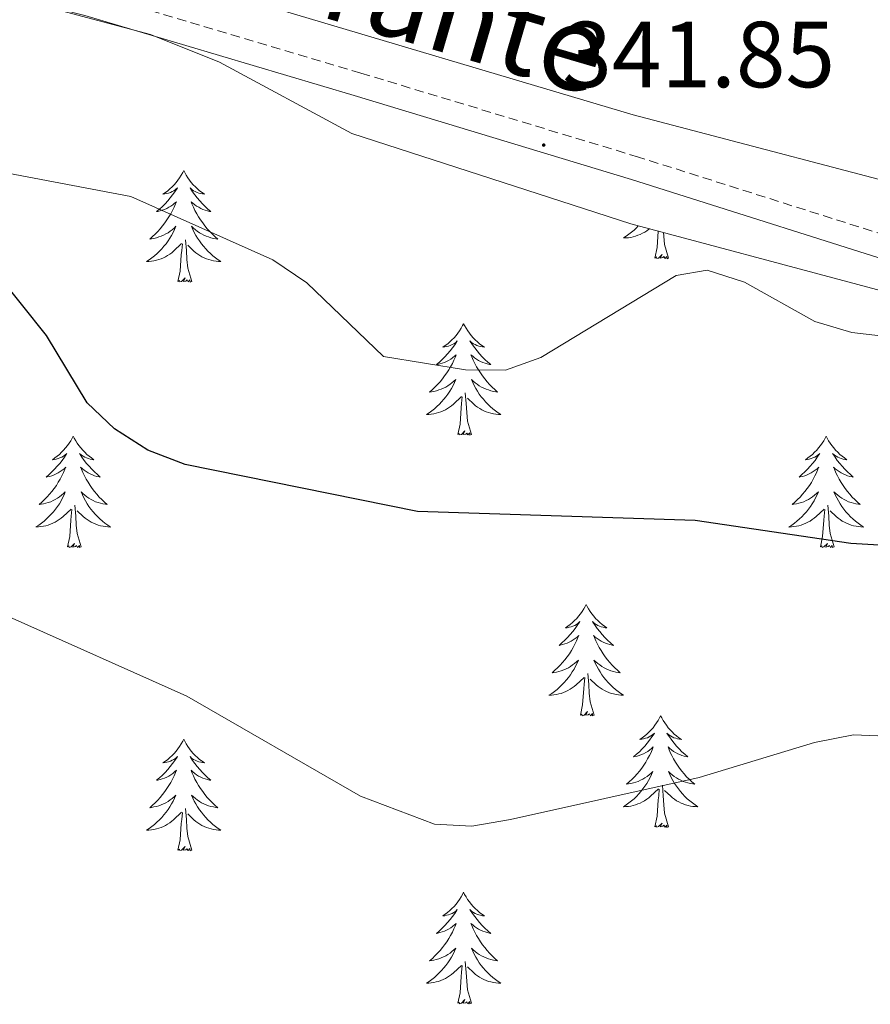
# Model space of a CAD drawing. Units: metres. Extents: x 607365 to 611866, y 4677969 to 4681008.
# Drawn here: x 609266 to 609357, y 4678790 to 4678895 of the extents above; entities that cross this region are included whole.
import ezdxf
from ezdxf.enums import TextEntityAlignment as Align

# ---------------------------------------------------------------- set-up
doc = ezdxf.new("R2010")
doc.units = ezdxf.units.M
doc.header["$MEASUREMENT"] = 0
doc.linetypes.add('TRAZOSX2', pattern=[1.5, 1, -0.5])
for name, color, linetype, lineweight in [('Carátula', 7, 'Continuous', 5), ('Level 21', 19, 'Continuous', 0), ('Level 35', 92, 'Continuous', 0), ('Level 36', 19, 'Continuous', 40), ('Level 4', 36, 'Continuous', 30), ('Level 41', 19, 'Continuous', 0), ('Level 44', 1, 'Continuous', 0), ('Level 5', 36, 'Continuous', 0), ('Level 7', 1, 'Continuous', 0)]:
    doc.layers.add(name, color=color, linetype=linetype, lineweight=lineweight)
doc.styles.add('Arial', font='ARIAL.TTF', dxfattribs={"height": 0.2})

# ---------------------------------------------------------------- blocks, each defined once
blk = doc.blocks.new('5PATER')
at = {"layer": 'Carátula', "linetype": 'Continuous', "lineweight": 5}
h = blk.add_hatch(color=250, dxfattribs=at)
edge = h.paths.add_edge_path()
edge.add_ellipse((0, 0), major_axis=(-1.33, -1.34), ratio=0.999422, start_angle=0, end_angle=360)

msp = doc.modelspace()

# ---------------------------------------------------------------- linework, layer by layer
at = {"layer": 'Level 21', "color": 19, "linetype": 'TRAZOSX2', "lineweight": 0}
msp.add_polyline3d([(609625.39, 4678816.25, 344.36), (609607.05, 4678823.72, 344.36), (609596.09, 4678826.02, 344.61), (609588.13, 4678825.32, 344.61), (609577.14, 4678823.23, 345.35), (609565.64, 4678821.12, 346.09), (609555.65, 4678820.08, 346.34), (609547.94, 4678819.56, 346.83), (609536.7, 4678821.69, 347.08), (609519.99, 4678826.39, 347.08), (609496.86, 4678833.09, 346.59), (609458.68, 4678843.23, 346.34), (609423.09, 4678853.1, 346.59), (609395.99, 4678861.67, 345.6), (609363.97, 4678870.29, 344.12), (609331.83, 4678880.47, 342.88), (609302.15, 4678889.45, 341.65), (609273.29, 4678898.03, 340.66), (609242.62, 4678905.81, 338.93), (609213.29, 4678914.81, 338.68), (609195.13, 4678920.22, 338.43), (609184.31, 4678922.18, 338.19), (609176.06, 4678922.26, 338.19)], dxfattribs=at)
at = {"layer": 'Level 21', "color": 19, "linetype": 'Continuous', "lineweight": 0}
msp.add_polyline3d([(609502.69, 4678774.63, 353.01), (609502.45, 4678789.99, 351.03), (609502.79, 4678806.16, 349.06), (609504.87, 4678818.52, 348.07), (609504.44, 4678828.29, 347.03), (609496.19, 4678830.68, 346.59), (609458.02, 4678840.81, 346.34), (609422.37, 4678850.71, 346.59), (609395.29, 4678859.27, 345.6), (609363.27, 4678867.89, 344.12), (609331.09, 4678878.08, 342.88), (609301.43, 4678887.05, 341.65), (609272.62, 4678895.62, 340.66), (609241.94, 4678903.4, 338.93), (609212.56, 4678912.41, 338.68), (609194.55, 4678917.79, 338.43), (609184.08, 4678919.68, 338.19), (609176.13, 4678919.76, 338.19)], dxfattribs=at)
at = {"layer": 'Level 35', "color": 92, "linetype": 'Continuous', "lineweight": 0, "ltscale": 0.5}
for points in [[(608938.18, 4678981.79, 329.78), (608956.83, 4678974.85, 331.48), (608984.39, 4678960.93, 332.45), (609005.26, 4678951.74, 332.82), (609061.62, 4678931.38, 333.24), (609083.52, 4678922.07, 335.64), (609091.18, 4678919.51, 336.2), (609099.51, 4678917.94, 336.32), (609107.51, 4678917.5, 336.34), (609163.07, 4678920.24, 337.37), (609179.04, 4678919.28, 338.44), (609190.88, 4678917.22, 339.11), (609279.64, 4678893.56, 341.15), (609287.03, 4678890.61, 341.35), (609301.19, 4678882.99, 341.8), (609331.02, 4678873.35, 342.48), (609379.55, 4678860.35, 345.32), (609470.88, 4678833.56, 346.33), (609504.29, 4678825.39, 347.32), (609507.31, 4678822.75, 347.7), (609508.62, 4678819.42, 348.06), (609509.92, 4678811.45, 348.43), (609510.18, 4678799.88, 349.05), (609509.18, 4678784.06, 351.21)], [(609606.83, 4678829.23, 344.88), (609594.99, 4678830.59, 345.75), (609588.51, 4678830.14, 345.92), (609558.51, 4678824.69, 346.08), (609546.8, 4678824.92, 346.08), (609531.02, 4678827.66, 346.08), (609435.88, 4678857.07, 345.42), (609400.75, 4678866.73, 345.21), (609331.26, 4678884.99, 342.42), (609290.02, 4678897.28, 340.24), (609254.72, 4678909.08, 338.58), (609232.8, 4678918.91, 338.91), (609204.8, 4678925.98, 338.92), (609185.85, 4678932.94, 338.92), (609177.82, 4678933.14, 338.92)]]:
    msp.add_polyline3d(points, dxfattribs=at)
at = {"layer": 'Level 36', "color": 92, "linetype": 'Continuous', "lineweight": 0}
for points in [[(609283.21, 4678879.02), (609283.1, 4678878.81), (609282.94, 4678878.53), (609282.77, 4678878.26), (609282.59, 4678878.01), (609282.4, 4678877.76), (609282.19, 4678877.52), (609281.97, 4678877.29), (609281.74, 4678877.08), (609281.5, 4678876.88), (609281.25, 4678876.69), (609280.99, 4678876.51), (609281.19, 4678876.53), (609281.39, 4678876.57), (609281.59, 4678876.62), (609281.79, 4678876.69), (609281.98, 4678876.78), (609282.16, 4678876.88), (609282.33, 4678876.99), (609282.54, 4678877.18), (609282.5, 4678877.11), (609282.27, 4678876.77), (609282.02, 4678876.43), (609281.77, 4678876.11), (609281.5, 4678875.79), (609281.22, 4678875.49), (609280.93, 4678875.19), (609280.62, 4678874.91), (609280.31, 4678874.64), (609280.43, 4678874.66), (609280.68, 4678874.72), (609280.92, 4678874.79), (609281.16, 4678874.88), (609281.39, 4678874.98), (609281.61, 4678875.1), (609281.83, 4678875.23), (609282.04, 4678875.38), (609282.23, 4678875.53), (609282.42, 4678875.7), (609282.33, 4678875.48), (609282.18, 4678875.12), (609282.01, 4678874.77), (609281.82, 4678874.42), (609281.62, 4678874.08), (609281.41, 4678873.75), (609281.18, 4678873.43), (609280.94, 4678873.11), (609280.69, 4678872.81), (609280.43, 4678872.52), (609280.15, 4678872.24), (609279.87, 4678871.97), (609279.57, 4678871.71), (609279.76, 4678871.74), (609280.03, 4678871.78), (609280.29, 4678871.85), (609280.55, 4678871.93), (609280.81, 4678872.02), (609281.06, 4678872.13), (609281.3, 4678872.25), (609281.53, 4678872.39), (609281.76, 4678872.54), (609281.97, 4678872.7), (609282.18, 4678872.88), (609282.37, 4678873.07), (609282.23, 4678872.74)], [(609283.21, 4678879.02), (609283.32, 4678878.81), (609283.47, 4678878.53), (609283.64, 4678878.26), (609283.83, 4678878.01), (609284.02, 4678877.76), (609284.23, 4678877.52), (609284.45, 4678877.29), (609284.67, 4678877.08), (609284.91, 4678876.88), (609285.17, 4678876.69), (609285.43, 4678876.51), (609285.23, 4678876.53), (609285.02, 4678876.57), (609284.83, 4678876.62), (609284.63, 4678876.69), (609284.44, 4678876.78), (609284.26, 4678876.88), (609284.09, 4678876.99), (609283.88, 4678877.18), (609283.92, 4678877.11), (609284.15, 4678876.77), (609284.39, 4678876.43), (609284.65, 4678876.11), (609284.92, 4678875.79), (609285.2, 4678875.49), (609285.49, 4678875.19), (609285.79, 4678874.91), (609286.11, 4678874.64), (609285.98, 4678874.66), (609285.74, 4678874.72), (609285.49, 4678874.79), (609285.26, 4678874.88), (609285.03, 4678874.98), (609284.81, 4678875.1), (609284.59, 4678875.23), (609284.38, 4678875.38), (609284.19, 4678875.53), (609284, 4678875.7), (609284.09, 4678875.48), (609284.24, 4678875.12), (609284.41, 4678874.77), (609284.6, 4678874.42), (609284.8, 4678874.08), (609285.01, 4678873.75), (609285.24, 4678873.43), (609285.48, 4678873.11), (609285.73, 4678872.81), (609285.99, 4678872.52), (609286.27, 4678872.24), (609286.55, 4678871.97), (609286.85, 4678871.71), (609286.65, 4678871.74), (609286.39, 4678871.78), (609286.12, 4678871.85), (609285.87, 4678871.93), (609285.61, 4678872.02), (609285.36, 4678872.13), (609285.12, 4678872.25), (609284.89, 4678872.39), (609284.66, 4678872.54), (609284.45, 4678872.7), (609284.24, 4678872.88), (609284.05, 4678873.07), (609284.19, 4678872.74)], [(609282.23, 4678872.74), (609282.08, 4678872.42), (609281.91, 4678872.1), (609281.73, 4678871.8), (609281.53, 4678871.5), (609281.32, 4678871.21), (609281.09, 4678870.94), (609280.86, 4678870.67), (609280.61, 4678870.41), (609280.36, 4678870.17), (609280.09, 4678869.93), (609279.81, 4678869.71), (609279.52, 4678869.5), (609279.23, 4678869.31), (609279.49, 4678869.32), (609279.76, 4678869.34), (609280.02, 4678869.38), (609280.28, 4678869.44), (609280.53, 4678869.51), (609280.78, 4678869.6), (609281.03, 4678869.7), (609281.27, 4678869.82), (609281.49, 4678869.95), (609281.72, 4678870.09), (609281.93, 4678870.25), (609282.13, 4678870.42), (609282.98, 4678871.22)], [(609284.19, 4678872.74), (609284.34, 4678872.42), (609284.51, 4678872.1), (609284.69, 4678871.8), (609284.89, 4678871.5), (609285.1, 4678871.21), (609285.32, 4678870.94), (609285.56, 4678870.67), (609285.8, 4678870.41), (609286.06, 4678870.17), (609286.33, 4678869.93), (609286.61, 4678869.71), (609286.9, 4678869.5), (609287.19, 4678869.31), (609286.92, 4678869.32), (609286.66, 4678869.34), (609286.4, 4678869.38), (609286.14, 4678869.44), (609285.89, 4678869.51), (609285.63, 4678869.6), (609285.39, 4678869.7), (609285.15, 4678869.82), (609284.92, 4678869.95), (609284.7, 4678870.09), (609284.49, 4678870.25), (609284.29, 4678870.42), (609283.63, 4678871.04)], [(609331.81, 4678873.13), (609331.6, 4678872.92), (609331.35, 4678872.67), (609331.08, 4678872.44), (609330.8, 4678872.22), (609330.51, 4678872.01), (609330.22, 4678871.82), (609330.48, 4678871.83), (609330.75, 4678871.85), (609331.01, 4678871.89), (609331.27, 4678871.95), (609331.52, 4678872.02), (609331.77, 4678872.11), (609332.02, 4678872.21), (609332.25, 4678872.33), (609332.49, 4678872.46), (609332.71, 4678872.6), (609332.92, 4678872.76), (609332.99, 4678872.82)], [(609333.58, 4678869.68), (609333.83, 4678870.8), (609333.94, 4678872.54), (609333.94, 4678872.57)], [(609335.05, 4678869.68), (609334.62, 4678871.12), (609334.53, 4678872.02), (609334.51, 4678872.41)], [(609282.59, 4678867.17), (609282.83, 4678868.29), (609282.95, 4678870.03), (609283, 4678870.47), (609283.06, 4678871.19)], [(609284.06, 4678867.17), (609283.63, 4678868.61), (609283.54, 4678869.52), (609283.49, 4678870.47), (609283.39, 4678871.63)], [(609335.05, 4678869.68), (609334.88, 4678869.61), (609334.86, 4678869.85), (609334.67, 4678869.63), (609334.55, 4678869.83), (609334.43, 4678869.72), (609334.15, 4678869.67), (609334.35, 4678870.06), (609333.97, 4678869.68), (609333.78, 4678869.63), (609333.74, 4678869.79), (609333.58, 4678869.68)], [(609284.06, 4678867.17), (609283.89, 4678867.11), (609283.87, 4678867.34), (609283.68, 4678867.12), (609283.56, 4678867.33), (609283.43, 4678867.22), (609283.17, 4678867.16), (609283.36, 4678867.56), (609282.98, 4678867.18), (609282.79, 4678867.12), (609282.75, 4678867.28), (609282.59, 4678867.17)], [(609313.13, 4678862.66), (609313.02, 4678862.45), (609312.87, 4678862.17), (609312.7, 4678861.9), (609312.51, 4678861.65), (609312.32, 4678861.4), (609312.11, 4678861.16), (609311.89, 4678860.93), (609311.67, 4678860.72), (609311.43, 4678860.52), (609311.17, 4678860.33), (609310.91, 4678860.15), (609311.11, 4678860.17), (609311.32, 4678860.21), (609311.51, 4678860.26), (609311.71, 4678860.33), (609311.9, 4678860.42), (609312.08, 4678860.52), (609312.25, 4678860.63), (609312.46, 4678860.82), (609312.42, 4678860.75), (609312.19, 4678860.41), (609311.95, 4678860.07), (609311.69, 4678859.75), (609311.42, 4678859.43), (609311.14, 4678859.13), (609310.85, 4678858.83), (609310.55, 4678858.55), (609310.23, 4678858.28), (609310.36, 4678858.3), (609310.6, 4678858.36), (609310.85, 4678858.43), (609311.08, 4678858.52), (609311.31, 4678858.62), (609311.53, 4678858.74), (609311.75, 4678858.87), (609311.96, 4678859.02), (609312.15, 4678859.17), (609312.34, 4678859.34), (609312.25, 4678859.12), (609312.1, 4678858.76), (609311.93, 4678858.41), (609311.74, 4678858.06), (609311.54, 4678857.72), (609311.33, 4678857.39), (609311.1, 4678857.07), (609310.86, 4678856.75), (609310.61, 4678856.45), (609310.35, 4678856.16), (609310.07, 4678855.88), (609309.79, 4678855.61), (609309.49, 4678855.35), (609309.69, 4678855.38), (609309.95, 4678855.42), (609310.22, 4678855.49), (609310.47, 4678855.57), (609310.73, 4678855.66), (609310.98, 4678855.77), (609311.22, 4678855.89), (609311.45, 4678856.03), (609311.68, 4678856.18), (609311.89, 4678856.34), (609312.1, 4678856.52), (609312.29, 4678856.71), (609312.15, 4678856.38)], [(609313.13, 4678862.66), (609313.24, 4678862.45), (609313.4, 4678862.17), (609313.57, 4678861.9), (609313.75, 4678861.65), (609313.94, 4678861.4), (609314.15, 4678861.16), (609314.37, 4678860.93), (609314.6, 4678860.72), (609314.84, 4678860.52), (609315.09, 4678860.33), (609315.35, 4678860.15), (609315.15, 4678860.17), (609314.95, 4678860.21), (609314.75, 4678860.26), (609314.55, 4678860.33), (609314.36, 4678860.42), (609314.18, 4678860.52), (609314.01, 4678860.63), (609313.8, 4678860.82), (609313.84, 4678860.75), (609314.07, 4678860.41), (609314.32, 4678860.07), (609314.57, 4678859.75), (609314.84, 4678859.43), (609315.12, 4678859.13), (609315.41, 4678858.83), (609315.72, 4678858.55), (609316.03, 4678858.28), (609315.91, 4678858.3), (609315.66, 4678858.36), (609315.42, 4678858.43), (609315.18, 4678858.52), (609314.95, 4678858.62), (609314.73, 4678858.74), (609314.51, 4678858.87), (609314.3, 4678859.02), (609314.11, 4678859.17), (609313.92, 4678859.34), (609314.01, 4678859.12), (609314.16, 4678858.76), (609314.33, 4678858.41), (609314.52, 4678858.06), (609314.72, 4678857.72), (609314.93, 4678857.39), (609315.16, 4678857.07), (609315.4, 4678856.75), (609315.65, 4678856.45), (609315.91, 4678856.16), (609316.19, 4678855.88), (609316.47, 4678855.61), (609316.77, 4678855.35), (609316.58, 4678855.38), (609316.31, 4678855.42), (609316.05, 4678855.49), (609315.79, 4678855.57), (609315.53, 4678855.66), (609315.28, 4678855.77), (609315.04, 4678855.89), (609314.81, 4678856.03), (609314.58, 4678856.18), (609314.37, 4678856.34), (609314.16, 4678856.52), (609313.97, 4678856.71), (609314.11, 4678856.38)], [(609312.15, 4678856.38), (609312, 4678856.06), (609311.83, 4678855.74), (609311.65, 4678855.44), (609311.45, 4678855.14), (609311.24, 4678854.85), (609311.02, 4678854.58), (609310.78, 4678854.31), (609310.54, 4678854.05), (609310.28, 4678853.81), (609310.01, 4678853.57), (609309.73, 4678853.35), (609309.44, 4678853.14), (609309.15, 4678852.95), (609309.42, 4678852.96), (609309.68, 4678852.98), (609309.94, 4678853.02), (609310.2, 4678853.08), (609310.45, 4678853.15), (609310.71, 4678853.24), (609310.95, 4678853.34), (609311.19, 4678853.46), (609311.42, 4678853.59), (609311.64, 4678853.73), (609311.85, 4678853.89), (609312.05, 4678854.06), (609312.9, 4678854.86)], [(609314.11, 4678856.38), (609314.26, 4678856.06), (609314.43, 4678855.74), (609314.61, 4678855.44), (609314.81, 4678855.14), (609315.02, 4678854.85), (609315.25, 4678854.58), (609315.48, 4678854.31), (609315.73, 4678854.05), (609315.98, 4678853.81), (609316.25, 4678853.57), (609316.53, 4678853.35), (609316.82, 4678853.14), (609317.11, 4678852.95), (609316.85, 4678852.96), (609316.58, 4678852.98), (609316.32, 4678853.02), (609316.06, 4678853.08), (609315.81, 4678853.15), (609315.56, 4678853.24), (609315.31, 4678853.34), (609315.07, 4678853.46), (609314.85, 4678853.59), (609314.62, 4678853.73), (609314.41, 4678853.89), (609314.21, 4678854.06), (609313.55, 4678854.68)], [(609312.51, 4678850.81), (609312.76, 4678851.93), (609312.87, 4678853.67), (609312.92, 4678854.11), (609312.98, 4678854.83)], [(609313.98, 4678850.81), (609313.55, 4678852.25), (609313.46, 4678853.16), (609313.42, 4678854.11), (609313.31, 4678855.27)], [(609313.98, 4678850.81), (609313.81, 4678850.75), (609313.79, 4678850.98), (609313.6, 4678850.76), (609313.48, 4678850.97), (609313.36, 4678850.86), (609313.09, 4678850.8), (609313.28, 4678851.2), (609312.9, 4678850.82), (609312.71, 4678850.76), (609312.67, 4678850.92), (609312.51, 4678850.81)], [(609271.39, 4678850.64), (609271.28, 4678850.42), (609271.13, 4678850.15), (609270.96, 4678849.88), (609270.77, 4678849.62), (609270.58, 4678849.37), (609270.37, 4678849.14), (609270.15, 4678848.91), (609269.93, 4678848.69), (609269.69, 4678848.49), (609269.43, 4678848.3), (609269.17, 4678848.12), (609269.37, 4678848.15), (609269.58, 4678848.18), (609269.77, 4678848.24), (609269.97, 4678848.31), (609270.16, 4678848.39), (609270.34, 4678848.49), (609270.51, 4678848.6), (609270.72, 4678848.79), (609270.68, 4678848.73), (609270.45, 4678848.39), (609270.21, 4678848.05), (609269.95, 4678847.72), (609269.68, 4678847.41), (609269.4, 4678847.1), (609269.11, 4678846.81), (609268.81, 4678846.53), (609268.49, 4678846.25), (609268.62, 4678846.28), (609268.86, 4678846.33), (609269.11, 4678846.41), (609269.34, 4678846.5), (609269.57, 4678846.6), (609269.79, 4678846.72), (609270.01, 4678846.85), (609270.22, 4678846.99), (609270.41, 4678847.15), (609270.6, 4678847.32), (609270.51, 4678847.1), (609270.36, 4678846.74), (609270.19, 4678846.38), (609270, 4678846.04), (609269.8, 4678845.7), (609269.59, 4678845.37), (609269.36, 4678845.04), (609269.12, 4678844.73), (609268.87, 4678844.43), (609268.61, 4678844.14), (609268.33, 4678843.85), (609268.05, 4678843.59), (609267.75, 4678843.33), (609267.95, 4678843.35), (609268.21, 4678843.4), (609268.48, 4678843.46), (609268.73, 4678843.54), (609268.99, 4678843.63), (609269.24, 4678843.74), (609269.48, 4678843.87), (609269.71, 4678844), (609269.94, 4678844.15), (609270.15, 4678844.32), (609270.36, 4678844.49), (609270.55, 4678844.68), (609270.41, 4678844.35)], [(609271.39, 4678850.64), (609271.5, 4678850.42), (609271.66, 4678850.15), (609271.83, 4678849.88), (609272.01, 4678849.62), (609272.2, 4678849.37), (609272.41, 4678849.14), (609272.63, 4678848.91), (609272.86, 4678848.69), (609273.1, 4678848.49), (609273.35, 4678848.3), (609273.61, 4678848.12), (609273.41, 4678848.15), (609273.21, 4678848.18), (609273.01, 4678848.24), (609272.81, 4678848.31), (609272.62, 4678848.39), (609272.44, 4678848.49), (609272.27, 4678848.6), (609272.06, 4678848.79), (609272.1, 4678848.73), (609272.33, 4678848.38), (609272.58, 4678848.05), (609272.83, 4678847.72), (609273.1, 4678847.41), (609273.38, 4678847.1), (609273.67, 4678846.81), (609273.98, 4678846.52), (609274.29, 4678846.25), (609274.17, 4678846.28), (609273.92, 4678846.33), (609273.68, 4678846.41), (609273.44, 4678846.49), (609273.21, 4678846.6), (609272.99, 4678846.72), (609272.77, 4678846.85), (609272.56, 4678846.99), (609272.37, 4678847.15), (609272.18, 4678847.32), (609272.27, 4678847.1), (609272.42, 4678846.74), (609272.59, 4678846.38), (609272.78, 4678846.04), (609272.98, 4678845.7), (609273.19, 4678845.36), (609273.42, 4678845.04), (609273.66, 4678844.73), (609273.91, 4678844.43), (609274.17, 4678844.13), (609274.45, 4678843.85), (609274.73, 4678843.58), (609275.03, 4678843.33), (609274.84, 4678843.35), (609274.57, 4678843.4), (609274.31, 4678843.46), (609274.05, 4678843.54), (609273.79, 4678843.63), (609273.54, 4678843.74), (609273.3, 4678843.87), (609273.07, 4678844), (609272.84, 4678844.15), (609272.63, 4678844.32), (609272.42, 4678844.49), (609272.23, 4678844.68), (609272.37, 4678844.35)], [(609351.9, 4678850.64), (609351.79, 4678850.42), (609351.63, 4678850.14), (609351.46, 4678849.88), (609351.28, 4678849.62), (609351.09, 4678849.37), (609350.88, 4678849.13), (609350.66, 4678848.91), (609350.43, 4678848.69), (609350.19, 4678848.49), (609349.94, 4678848.3), (609349.68, 4678848.12), (609349.88, 4678848.14), (609350.08, 4678848.18), (609350.28, 4678848.24), (609350.48, 4678848.31), (609350.67, 4678848.39), (609350.85, 4678848.49), (609351.02, 4678848.6), (609351.23, 4678848.79), (609351.18, 4678848.73), (609350.95, 4678848.38), (609350.71, 4678848.05), (609350.45, 4678847.72), (609350.19, 4678847.41), (609349.91, 4678847.1), (609349.61, 4678846.81), (609349.31, 4678846.52), (609349, 4678846.25), (609349.12, 4678846.27), (609349.37, 4678846.33), (609349.61, 4678846.41), (609349.85, 4678846.49), (609350.08, 4678846.6), (609350.3, 4678846.71), (609350.52, 4678846.85), (609350.72, 4678846.99), (609350.92, 4678847.15), (609351.11, 4678847.32), (609351.02, 4678847.1), (609350.86, 4678846.73), (609350.69, 4678846.38), (609350.51, 4678846.03), (609350.31, 4678845.69), (609350.1, 4678845.36), (609349.87, 4678845.04), (609349.63, 4678844.73), (609349.38, 4678844.43), (609349.11, 4678844.13), (609348.84, 4678843.85), (609348.55, 4678843.58), (609348.26, 4678843.33), (609348.45, 4678843.35), (609348.72, 4678843.4), (609348.98, 4678843.46), (609349.24, 4678843.54), (609349.5, 4678843.63), (609349.74, 4678843.74), (609349.99, 4678843.86), (609350.22, 4678844), (609350.44, 4678844.15), (609350.66, 4678844.32), (609350.87, 4678844.49), (609351.06, 4678844.68), (609350.92, 4678844.35)], [(609351.9, 4678850.64), (609352.01, 4678850.42), (609352.16, 4678850.14), (609352.33, 4678849.88), (609352.51, 4678849.62), (609352.71, 4678849.37), (609352.91, 4678849.13), (609353.13, 4678848.91), (609353.36, 4678848.69), (609353.6, 4678848.49), (609353.85, 4678848.3), (609354.11, 4678848.12), (609353.91, 4678848.14), (609353.71, 4678848.18), (609353.51, 4678848.24), (609353.32, 4678848.31), (609353.13, 4678848.39), (609352.95, 4678848.49), (609352.77, 4678848.6), (609352.57, 4678848.79), (609352.61, 4678848.73), (609352.84, 4678848.38), (609353.08, 4678848.05), (609353.34, 4678847.72), (609353.61, 4678847.41), (609353.89, 4678847.1), (609354.18, 4678846.81), (609354.48, 4678846.52), (609354.79, 4678846.25), (609354.67, 4678846.27), (609354.43, 4678846.33), (609354.18, 4678846.41), (609353.95, 4678846.49), (609353.72, 4678846.6), (609353.49, 4678846.71), (609353.28, 4678846.85), (609353.07, 4678846.99), (609352.87, 4678847.15), (609352.69, 4678847.32), (609352.77, 4678847.1), (609352.93, 4678846.73), (609353.1, 4678846.38), (609353.29, 4678846.03), (609353.49, 4678845.69), (609353.7, 4678845.36), (609353.93, 4678845.04), (609354.16, 4678844.73), (609354.41, 4678844.43), (609354.68, 4678844.13), (609354.95, 4678843.85), (609355.24, 4678843.58), (609355.54, 4678843.33), (609355.34, 4678843.35), (609355.07, 4678843.4), (609354.81, 4678843.46), (609354.55, 4678843.54), (609354.3, 4678843.63), (609354.05, 4678843.74), (609353.81, 4678843.86), (609353.57, 4678844), (609353.35, 4678844.15), (609353.13, 4678844.32), (609352.93, 4678844.49), (609352.73, 4678844.68), (609352.87, 4678844.35)], [(609270.41, 4678844.35), (609270.26, 4678844.03), (609270.09, 4678843.72), (609269.91, 4678843.41), (609269.71, 4678843.12), (609269.5, 4678842.83), (609269.28, 4678842.55), (609269.04, 4678842.28), (609268.8, 4678842.03), (609268.54, 4678841.78), (609268.27, 4678841.55), (609267.99, 4678841.33), (609267.7, 4678841.12), (609267.41, 4678840.93), (609267.68, 4678840.93), (609267.94, 4678840.96), (609268.2, 4678841), (609268.46, 4678841.06), (609268.71, 4678841.13), (609268.97, 4678841.22), (609269.21, 4678841.32), (609269.45, 4678841.43), (609269.68, 4678841.57), (609269.9, 4678841.71), (609270.11, 4678841.87), (609270.31, 4678842.04), (609271.16, 4678842.84)], [(609272.37, 4678844.35), (609272.52, 4678844.03), (609272.69, 4678843.72), (609272.87, 4678843.41), (609273.07, 4678843.12), (609273.28, 4678842.83), (609273.51, 4678842.55), (609273.74, 4678842.28), (609273.99, 4678842.03), (609274.24, 4678841.78), (609274.51, 4678841.55), (609274.79, 4678841.32), (609275.08, 4678841.11), (609275.37, 4678840.92), (609275.11, 4678840.93), (609274.84, 4678840.96), (609274.58, 4678841), (609274.32, 4678841.06), (609274.07, 4678841.13), (609273.82, 4678841.22), (609273.57, 4678841.32), (609273.33, 4678841.43), (609273.11, 4678841.57), (609272.88, 4678841.71), (609272.67, 4678841.87), (609272.47, 4678842.04), (609271.81, 4678842.66)], [(609350.92, 4678844.35), (609350.77, 4678844.03), (609350.6, 4678843.72), (609350.41, 4678843.41), (609350.22, 4678843.12), (609350.01, 4678842.83), (609349.78, 4678842.55), (609349.55, 4678842.28), (609349.3, 4678842.02), (609349.04, 4678841.78), (609348.77, 4678841.55), (609348.5, 4678841.32), (609348.21, 4678841.11), (609347.92, 4678840.92), (609348.18, 4678840.93), (609348.45, 4678840.96), (609348.71, 4678841), (609348.97, 4678841.05), (609349.22, 4678841.13), (609349.47, 4678841.21), (609349.71, 4678841.32), (609349.95, 4678841.43), (609350.18, 4678841.56), (609350.41, 4678841.71), (609350.62, 4678841.87), (609350.82, 4678842.04), (609351.67, 4678842.84)], [(609352.87, 4678844.35), (609353.03, 4678844.03), (609353.2, 4678843.72), (609353.38, 4678843.41), (609353.58, 4678843.12), (609353.79, 4678842.83), (609354.01, 4678842.55), (609354.25, 4678842.28), (609354.49, 4678842.02), (609354.75, 4678841.78), (609355.02, 4678841.55), (609355.3, 4678841.32), (609355.59, 4678841.11), (609355.88, 4678840.92), (609355.61, 4678840.93), (609355.35, 4678840.96), (609355.09, 4678841), (609354.83, 4678841.05), (609354.57, 4678841.13), (609354.32, 4678841.21), (609354.08, 4678841.32), (609353.84, 4678841.43), (609353.61, 4678841.56), (609353.39, 4678841.71), (609353.18, 4678841.87), (609352.97, 4678842.04), (609352.31, 4678842.66)], [(609270.77, 4678838.79), (609271.02, 4678839.91), (609271.13, 4678841.65), (609271.18, 4678842.08), (609271.24, 4678842.81)], [(609272.24, 4678838.79), (609271.81, 4678840.23), (609271.72, 4678841.13), (609271.68, 4678842.08), (609271.57, 4678843.25)], [(609351.28, 4678838.79), (609351.52, 4678839.91), (609351.64, 4678841.65), (609351.68, 4678842.08), (609351.75, 4678842.8)], [(609352.75, 4678838.79), (609352.32, 4678840.23), (609352.23, 4678841.13), (609352.18, 4678842.08), (609352.08, 4678843.24)], [(609272.24, 4678838.79), (609272.07, 4678838.72), (609272.05, 4678838.96), (609271.86, 4678838.74), (609271.74, 4678838.94), (609271.62, 4678838.83), (609271.35, 4678838.78), (609271.54, 4678839.17), (609271.16, 4678838.79), (609270.97, 4678838.74), (609270.93, 4678838.9), (609270.77, 4678838.79)], [(609352.75, 4678838.79), (609352.57, 4678838.72), (609352.55, 4678838.96), (609352.37, 4678838.74), (609352.24, 4678838.94), (609352.12, 4678838.83), (609351.85, 4678838.78), (609352.05, 4678839.17), (609351.66, 4678838.79), (609351.48, 4678838.74), (609351.43, 4678838.9), (609351.28, 4678838.79)], [(609326.24, 4678832.65), (609326.13, 4678832.43), (609325.97, 4678832.16), (609325.8, 4678831.89), (609325.62, 4678831.64), (609325.43, 4678831.39), (609325.22, 4678831.15), (609325, 4678830.92), (609324.77, 4678830.71), (609324.53, 4678830.51), (609324.28, 4678830.31), (609324.02, 4678830.14), (609324.22, 4678830.16), (609324.42, 4678830.2), (609324.62, 4678830.25), (609324.82, 4678830.32), (609325.01, 4678830.41), (609325.19, 4678830.51), (609325.36, 4678830.62), (609325.57, 4678830.81), (609325.53, 4678830.74), (609325.29, 4678830.4), (609325.05, 4678830.06), (609324.8, 4678829.74), (609324.53, 4678829.42), (609324.25, 4678829.11), (609323.96, 4678828.82), (609323.65, 4678828.54), (609323.34, 4678828.27), (609323.46, 4678828.29), (609323.71, 4678828.35), (609323.95, 4678828.42), (609324.19, 4678828.51), (609324.42, 4678828.61), (609324.64, 4678828.73), (609324.86, 4678828.86), (609325.07, 4678829.01), (609325.26, 4678829.16), (609325.45, 4678829.33), (609325.36, 4678829.11), (609325.21, 4678828.75), (609325.03, 4678828.4), (609324.85, 4678828.05), (609324.65, 4678827.71), (609324.44, 4678827.38), (609324.21, 4678827.06), (609323.97, 4678826.74), (609323.72, 4678826.44), (609323.46, 4678826.15), (609323.18, 4678825.87), (609322.89, 4678825.6), (609322.6, 4678825.34), (609322.79, 4678825.37), (609323.06, 4678825.41), (609323.32, 4678825.47), (609323.58, 4678825.55), (609323.84, 4678825.65), (609324.09, 4678825.76), (609324.33, 4678825.88), (609324.56, 4678826.02), (609324.79, 4678826.17), (609325, 4678826.33), (609325.21, 4678826.51), (609325.4, 4678826.69), (609325.26, 4678826.37)], [(609326.24, 4678832.65), (609326.35, 4678832.43), (609326.5, 4678832.16), (609326.67, 4678831.89), (609326.85, 4678831.64), (609327.05, 4678831.39), (609327.25, 4678831.15), (609327.47, 4678830.92), (609327.7, 4678830.71), (609327.94, 4678830.51), (609328.19, 4678830.31), (609328.45, 4678830.14), (609328.26, 4678830.16), (609328.05, 4678830.2), (609327.85, 4678830.25), (609327.66, 4678830.32), (609327.47, 4678830.41), (609327.29, 4678830.51), (609327.11, 4678830.62), (609326.91, 4678830.81), (609326.95, 4678830.74), (609327.18, 4678830.4), (609327.42, 4678830.06), (609327.68, 4678829.74), (609327.95, 4678829.42), (609328.23, 4678829.11), (609328.52, 4678828.82), (609328.82, 4678828.54), (609329.14, 4678828.27), (609329.01, 4678828.29), (609328.77, 4678828.35), (609328.52, 4678828.42), (609328.29, 4678828.51), (609328.06, 4678828.61), (609327.83, 4678828.73), (609327.62, 4678828.86), (609327.41, 4678829.01), (609327.21, 4678829.16), (609327.03, 4678829.33), (609327.11, 4678829.11), (609327.27, 4678828.75), (609327.44, 4678828.4), (609327.63, 4678828.05), (609327.83, 4678827.71), (609328.04, 4678827.38), (609328.27, 4678827.06), (609328.51, 4678826.74), (609328.76, 4678826.44), (609329.02, 4678826.15), (609329.29, 4678825.87), (609329.58, 4678825.6), (609329.88, 4678825.34), (609329.68, 4678825.37), (609329.42, 4678825.41), (609329.15, 4678825.47), (609328.89, 4678825.55), (609328.64, 4678825.65), (609328.39, 4678825.76), (609328.15, 4678825.88), (609327.92, 4678826.02), (609327.69, 4678826.17), (609327.47, 4678826.33), (609327.27, 4678826.51), (609327.07, 4678826.69), (609327.21, 4678826.37)], [(609325.26, 4678826.37), (609325.11, 4678826.05), (609324.94, 4678825.73), (609324.75, 4678825.43), (609324.56, 4678825.13), (609324.35, 4678824.84), (609324.12, 4678824.57), (609323.89, 4678824.3), (609323.64, 4678824.04), (609323.39, 4678823.79), (609323.12, 4678823.56), (609322.84, 4678823.34), (609322.55, 4678823.13), (609322.26, 4678822.94), (609322.52, 4678822.95), (609322.79, 4678822.97), (609323.05, 4678823.01), (609323.31, 4678823.07), (609323.56, 4678823.14), (609323.81, 4678823.23), (609324.06, 4678823.33), (609324.29, 4678823.45), (609324.52, 4678823.58), (609324.75, 4678823.72), (609324.96, 4678823.88), (609325.16, 4678824.05), (609326.01, 4678824.85)], [(609327.21, 4678826.37), (609327.37, 4678826.05), (609327.54, 4678825.73), (609327.72, 4678825.43), (609327.92, 4678825.13), (609328.13, 4678824.84), (609328.35, 4678824.57), (609328.59, 4678824.3), (609328.83, 4678824.04), (609329.09, 4678823.79), (609329.36, 4678823.56), (609329.64, 4678823.34), (609329.93, 4678823.13), (609330.22, 4678822.94), (609329.95, 4678822.95), (609329.69, 4678822.97), (609329.43, 4678823.01), (609329.17, 4678823.07), (609328.91, 4678823.14), (609328.66, 4678823.23), (609328.42, 4678823.33), (609328.18, 4678823.45), (609327.95, 4678823.58), (609327.73, 4678823.72), (609327.52, 4678823.88), (609327.31, 4678824.05), (609326.66, 4678824.67)], [(609327.09, 4678820.8), (609326.66, 4678822.24), (609326.57, 4678823.15), (609326.52, 4678824.09), (609326.42, 4678825.26)], [(609325.62, 4678820.8), (609325.86, 4678821.92), (609325.98, 4678823.66), (609326.03, 4678824.09), (609326.09, 4678824.82)], [(609327.09, 4678820.8), (609326.91, 4678820.73), (609326.9, 4678820.97), (609326.71, 4678820.75), (609326.59, 4678820.95), (609326.46, 4678820.85), (609326.19, 4678820.79), (609326.39, 4678821.19), (609326.01, 4678820.81), (609325.82, 4678820.75), (609325.78, 4678820.91), (609325.62, 4678820.8)], [(609334.2, 4678820.73), (609334.09, 4678820.51), (609333.93, 4678820.24), (609333.76, 4678819.97), (609333.58, 4678819.72), (609333.39, 4678819.47), (609333.18, 4678819.23), (609332.96, 4678819.01), (609332.73, 4678818.79), (609332.49, 4678818.59), (609332.24, 4678818.39), (609331.98, 4678818.22), (609332.18, 4678818.24), (609332.38, 4678818.28), (609332.58, 4678818.33), (609332.78, 4678818.4), (609332.97, 4678818.49), (609333.15, 4678818.59), (609333.32, 4678818.7), (609333.53, 4678818.89), (609333.49, 4678818.82), (609333.25, 4678818.48), (609333.01, 4678818.14), (609332.76, 4678817.82), (609332.49, 4678817.5), (609332.21, 4678817.2), (609331.92, 4678816.9), (609331.61, 4678816.62), (609331.3, 4678816.35), (609331.42, 4678816.37), (609331.67, 4678816.43), (609331.91, 4678816.5), (609332.15, 4678816.59), (609332.38, 4678816.69), (609332.6, 4678816.81), (609332.82, 4678816.94), (609333.03, 4678817.09), (609333.22, 4678817.24), (609333.41, 4678817.41), (609333.32, 4678817.19), (609333.17, 4678816.83), (609332.99, 4678816.48), (609332.81, 4678816.13), (609332.61, 4678815.79), (609332.4, 4678815.46), (609332.17, 4678815.14), (609331.93, 4678814.83), (609331.68, 4678814.52), (609331.42, 4678814.23), (609331.14, 4678813.95), (609330.85, 4678813.68), (609330.56, 4678813.42), (609330.75, 4678813.45), (609331.02, 4678813.49), (609331.28, 4678813.56), (609331.54, 4678813.63), (609331.8, 4678813.73), (609332.05, 4678813.84), (609332.29, 4678813.96), (609332.52, 4678814.1), (609332.75, 4678814.25), (609332.96, 4678814.41), (609333.17, 4678814.59), (609333.36, 4678814.78), (609333.22, 4678814.45)], [(609334.2, 4678820.73), (609334.31, 4678820.51), (609334.46, 4678820.24), (609334.63, 4678819.97), (609334.81, 4678819.72), (609335.01, 4678819.47), (609335.21, 4678819.23), (609335.43, 4678819.01), (609335.66, 4678818.79), (609335.9, 4678818.59), (609336.15, 4678818.39), (609336.41, 4678818.22), (609336.22, 4678818.24), (609336.01, 4678818.28), (609335.81, 4678818.33), (609335.62, 4678818.4), (609335.43, 4678818.49), (609335.25, 4678818.59), (609335.07, 4678818.7), (609334.87, 4678818.89), (609334.91, 4678818.82), (609335.14, 4678818.48), (609335.38, 4678818.14), (609335.64, 4678817.82), (609335.91, 4678817.5), (609336.19, 4678817.2), (609336.48, 4678816.9), (609336.78, 4678816.62), (609337.1, 4678816.35), (609336.97, 4678816.37), (609336.73, 4678816.43), (609336.48, 4678816.5), (609336.25, 4678816.59), (609336.02, 4678816.69), (609335.79, 4678816.81), (609335.58, 4678816.94), (609335.37, 4678817.09), (609335.17, 4678817.24), (609334.99, 4678817.41), (609335.07, 4678817.19), (609335.23, 4678816.83), (609335.4, 4678816.48), (609335.59, 4678816.13), (609335.79, 4678815.79), (609336, 4678815.46), (609336.23, 4678815.14), (609336.47, 4678814.83), (609336.72, 4678814.52), (609336.98, 4678814.23), (609337.25, 4678813.95), (609337.54, 4678813.68), (609337.84, 4678813.42), (609337.64, 4678813.45), (609337.38, 4678813.49), (609337.11, 4678813.56), (609336.85, 4678813.63), (609336.6, 4678813.73), (609336.35, 4678813.84), (609336.11, 4678813.96), (609335.88, 4678814.1), (609335.65, 4678814.25), (609335.43, 4678814.41), (609335.23, 4678814.59), (609335.03, 4678814.78), (609335.17, 4678814.45)], [(609283.21, 4678818.23), (609283.1, 4678818.01), (609282.94, 4678817.73), (609282.77, 4678817.47), (609282.59, 4678817.21), (609282.4, 4678816.96), (609282.19, 4678816.72), (609281.97, 4678816.5), (609281.74, 4678816.28), (609281.5, 4678816.08), (609281.25, 4678815.89), (609280.99, 4678815.71), (609281.19, 4678815.73), (609281.39, 4678815.77), (609281.59, 4678815.83), (609281.79, 4678815.89), (609281.98, 4678815.98), (609282.16, 4678816.08), (609282.33, 4678816.19), (609282.54, 4678816.38), (609282.49, 4678816.32), (609282.27, 4678815.97), (609282.02, 4678815.64), (609281.77, 4678815.31), (609281.5, 4678814.99), (609281.22, 4678814.69), (609280.93, 4678814.39), (609280.62, 4678814.11), (609280.31, 4678813.84), (609280.43, 4678813.86), (609280.68, 4678813.92), (609280.92, 4678813.99), (609281.16, 4678814.08), (609281.39, 4678814.19), (609281.61, 4678814.3), (609281.83, 4678814.43), (609282.03, 4678814.58), (609282.23, 4678814.74), (609282.42, 4678814.91), (609282.33, 4678814.69), (609282.17, 4678814.32), (609282, 4678813.97), (609281.82, 4678813.62), (609281.62, 4678813.28), (609281.41, 4678812.95), (609281.18, 4678812.63), (609280.94, 4678812.32), (609280.69, 4678812.01), (609280.43, 4678811.72), (609280.15, 4678811.44), (609279.86, 4678811.17), (609279.57, 4678810.91), (609279.76, 4678810.94), (609280.03, 4678810.99), (609280.29, 4678811.05), (609280.55, 4678811.13), (609280.81, 4678811.22), (609281.05, 4678811.33), (609281.3, 4678811.45), (609281.53, 4678811.59), (609281.75, 4678811.74), (609281.97, 4678811.91), (609282.18, 4678812.08), (609282.37, 4678812.27), (609282.23, 4678811.94)], [(609283.21, 4678818.23), (609283.32, 4678818.01), (609283.47, 4678817.73), (609283.64, 4678817.47), (609283.82, 4678817.21), (609284.02, 4678816.96), (609284.23, 4678816.72), (609284.44, 4678816.5), (609284.67, 4678816.28), (609284.91, 4678816.08), (609285.17, 4678815.89), (609285.43, 4678815.71), (609285.23, 4678815.73), (609285.02, 4678815.77), (609284.82, 4678815.83), (609284.63, 4678815.89), (609284.44, 4678815.98), (609284.26, 4678816.08), (609284.09, 4678816.19), (609283.88, 4678816.38), (609283.92, 4678816.32), (609284.15, 4678815.97), (609284.39, 4678815.63), (609284.65, 4678815.31), (609284.92, 4678814.99), (609285.2, 4678814.69), (609285.49, 4678814.39), (609285.79, 4678814.11), (609286.11, 4678813.84), (609285.98, 4678813.86), (609285.74, 4678813.92), (609285.49, 4678813.99), (609285.26, 4678814.08), (609285.03, 4678814.19), (609284.8, 4678814.3), (609284.59, 4678814.43), (609284.38, 4678814.58), (609284.18, 4678814.74), (609284, 4678814.91), (609284.09, 4678814.68), (609284.24, 4678814.32), (609284.41, 4678813.97), (609284.6, 4678813.62), (609284.8, 4678813.28), (609285.01, 4678812.95), (609285.24, 4678812.63), (609285.47, 4678812.32), (609285.73, 4678812.01), (609285.99, 4678811.72), (609286.27, 4678811.44), (609286.55, 4678811.17), (609286.85, 4678810.91), (609286.65, 4678810.94), (609286.39, 4678810.99), (609286.12, 4678811.05), (609285.86, 4678811.13), (609285.61, 4678811.22), (609285.36, 4678811.33), (609285.12, 4678811.45), (609284.89, 4678811.59), (609284.66, 4678811.74), (609284.45, 4678811.9), (609284.24, 4678812.08), (609284.04, 4678812.27), (609284.19, 4678811.94)], [(609333.22, 4678814.45), (609333.07, 4678814.13), (609332.9, 4678813.81), (609332.71, 4678813.51), (609332.52, 4678813.21), (609332.31, 4678812.92), (609332.08, 4678812.65), (609331.85, 4678812.38), (609331.6, 4678812.12), (609331.35, 4678811.87), (609331.08, 4678811.64), (609330.8, 4678811.42), (609330.51, 4678811.21), (609330.22, 4678811.02), (609330.48, 4678811.03), (609330.75, 4678811.05), (609331.01, 4678811.09), (609331.27, 4678811.15), (609331.52, 4678811.22), (609331.77, 4678811.31), (609332.02, 4678811.41), (609332.25, 4678811.53), (609332.48, 4678811.66), (609332.71, 4678811.81), (609332.92, 4678811.96), (609333.12, 4678812.13), (609333.97, 4678812.93)], [(609335.17, 4678814.45), (609335.33, 4678814.13), (609335.5, 4678813.81), (609335.68, 4678813.51), (609335.88, 4678813.21), (609336.09, 4678812.92), (609336.31, 4678812.65), (609336.55, 4678812.38), (609336.79, 4678812.12), (609337.05, 4678811.87), (609337.32, 4678811.64), (609337.6, 4678811.42), (609337.89, 4678811.21), (609338.18, 4678811.02), (609337.91, 4678811.03), (609337.65, 4678811.05), (609337.39, 4678811.09), (609337.13, 4678811.15), (609336.87, 4678811.22), (609336.62, 4678811.31), (609336.38, 4678811.41), (609336.14, 4678811.53), (609335.91, 4678811.66), (609335.69, 4678811.81), (609335.48, 4678811.96), (609335.27, 4678812.13), (609334.62, 4678812.75)], [(609335.05, 4678808.88), (609334.62, 4678810.32), (609334.53, 4678811.23), (609334.48, 4678812.18), (609334.38, 4678813.34)], [(609333.58, 4678808.88), (609333.82, 4678810), (609333.94, 4678811.74), (609333.99, 4678812.18), (609334.05, 4678812.9)], [(609282.23, 4678811.94), (609282.08, 4678811.62), (609281.91, 4678811.31), (609281.72, 4678811), (609281.53, 4678810.71), (609281.32, 4678810.42), (609281.09, 4678810.14), (609280.86, 4678809.87), (609280.61, 4678809.61), (609280.35, 4678809.37), (609280.09, 4678809.13), (609279.81, 4678808.91), (609279.52, 4678808.7), (609279.23, 4678808.51), (609279.49, 4678808.52), (609279.76, 4678808.55), (609280.02, 4678808.59), (609280.28, 4678808.64), (609280.53, 4678808.72), (609280.78, 4678808.8), (609281.03, 4678808.91), (609281.26, 4678809.02), (609281.49, 4678809.15), (609281.72, 4678809.3), (609281.93, 4678809.46), (609282.13, 4678809.63), (609282.98, 4678810.43)], [(609284.19, 4678811.94), (609284.34, 4678811.62), (609284.51, 4678811.31), (609284.69, 4678811), (609284.89, 4678810.7), (609285.1, 4678810.42), (609285.32, 4678810.14), (609285.56, 4678809.87), (609285.8, 4678809.61), (609286.06, 4678809.37), (609286.33, 4678809.13), (609286.61, 4678808.91), (609286.9, 4678808.7), (609287.19, 4678808.51), (609286.92, 4678808.52), (609286.66, 4678808.55), (609286.4, 4678808.59), (609286.14, 4678808.64), (609285.88, 4678808.71), (609285.63, 4678808.8), (609285.39, 4678808.91), (609285.15, 4678809.02), (609284.92, 4678809.15), (609284.7, 4678809.3), (609284.49, 4678809.45), (609284.28, 4678809.63), (609283.63, 4678810.25)], [(609282.59, 4678806.38), (609282.83, 4678807.49), (609282.95, 4678809.24), (609282.99, 4678809.67), (609283.06, 4678810.39)], [(609284.06, 4678806.38), (609283.63, 4678807.82), (609283.54, 4678808.72), (609283.49, 4678809.67), (609283.39, 4678810.83)], [(609335.05, 4678808.88), (609334.87, 4678808.81), (609334.86, 4678809.05), (609334.67, 4678808.83), (609334.55, 4678809.03), (609334.42, 4678808.93), (609334.15, 4678808.87), (609334.35, 4678809.27), (609333.97, 4678808.89), (609333.78, 4678808.83), (609333.74, 4678808.99), (609333.58, 4678808.88)], [(609284.06, 4678806.38), (609283.89, 4678806.31), (609283.87, 4678806.55), (609283.68, 4678806.33), (609283.55, 4678806.53), (609283.43, 4678806.42), (609283.16, 4678806.37), (609283.36, 4678806.76), (609282.97, 4678806.38), (609282.79, 4678806.33), (609282.75, 4678806.49), (609282.59, 4678806.38)], [(609313.13, 4678801.87), (609313.02, 4678801.65), (609312.86, 4678801.37), (609312.7, 4678801.11), (609312.51, 4678800.85), (609312.32, 4678800.6), (609312.11, 4678800.36), (609311.89, 4678800.14), (609311.66, 4678799.92), (609311.42, 4678799.72), (609311.17, 4678799.53), (609310.91, 4678799.35), (609311.11, 4678799.37), (609311.31, 4678799.41), (609311.51, 4678799.47), (609311.71, 4678799.53), (609311.9, 4678799.62), (609312.08, 4678799.72), (609312.25, 4678799.83), (609312.46, 4678800.02), (609312.42, 4678799.96), (609312.19, 4678799.61), (609311.94, 4678799.27), (609311.69, 4678798.95), (609311.42, 4678798.63), (609311.14, 4678798.33), (609310.85, 4678798.03), (609310.55, 4678797.75), (609310.23, 4678797.48), (609310.36, 4678797.5), (609310.6, 4678797.56), (609310.84, 4678797.63), (609311.08, 4678797.72), (609311.31, 4678797.83), (609311.53, 4678797.94), (609311.75, 4678798.07), (609311.96, 4678798.22), (609312.15, 4678798.38), (609312.34, 4678798.55), (609312.25, 4678798.32), (609312.1, 4678797.96), (609311.93, 4678797.61), (609311.74, 4678797.26), (609311.54, 4678796.92), (609311.33, 4678796.59), (609311.1, 4678796.27), (609310.86, 4678795.96), (609310.61, 4678795.65), (609310.35, 4678795.36), (609310.07, 4678795.08), (609309.79, 4678794.81), (609309.49, 4678794.55), (609309.69, 4678794.58), (609309.95, 4678794.63), (609310.21, 4678794.69), (609310.47, 4678794.77), (609310.73, 4678794.86), (609310.98, 4678794.97), (609311.22, 4678795.09), (609311.45, 4678795.23), (609311.68, 4678795.38), (609311.89, 4678795.54), (609312.1, 4678795.72), (609312.29, 4678795.91), (609312.15, 4678795.58)], [(609313.13, 4678801.87), (609313.24, 4678801.65), (609313.4, 4678801.37), (609313.56, 4678801.11), (609313.75, 4678800.85), (609313.94, 4678800.6), (609314.15, 4678800.36), (609314.37, 4678800.14), (609314.6, 4678799.92), (609314.84, 4678799.72), (609315.09, 4678799.53), (609315.35, 4678799.35), (609315.15, 4678799.37), (609314.95, 4678799.41), (609314.75, 4678799.47), (609314.55, 4678799.53), (609314.36, 4678799.62), (609314.18, 4678799.72), (609314.01, 4678799.83), (609313.8, 4678800.02), (609313.84, 4678799.96), (609314.07, 4678799.61), (609314.32, 4678799.27), (609314.57, 4678798.95), (609314.84, 4678798.63), (609315.12, 4678798.33), (609315.41, 4678798.03), (609315.71, 4678797.75), (609316.03, 4678797.48), (609315.9, 4678797.5), (609315.66, 4678797.56), (609315.42, 4678797.63), (609315.18, 4678797.72), (609314.95, 4678797.83), (609314.73, 4678797.94), (609314.51, 4678798.07), (609314.3, 4678798.22), (609314.11, 4678798.38), (609313.92, 4678798.55), (609314.01, 4678798.32), (609314.16, 4678797.96), (609314.33, 4678797.61), (609314.52, 4678797.26), (609314.72, 4678796.92), (609314.93, 4678796.59), (609315.16, 4678796.27), (609315.4, 4678795.96), (609315.65, 4678795.65), (609315.91, 4678795.36), (609316.19, 4678795.08), (609316.47, 4678794.81), (609316.77, 4678794.55), (609316.57, 4678794.58), (609316.31, 4678794.63), (609316.05, 4678794.69), (609315.79, 4678794.77), (609315.53, 4678794.86), (609315.28, 4678794.97), (609315.04, 4678795.09), (609314.81, 4678795.23), (609314.58, 4678795.38), (609314.37, 4678795.54), (609314.16, 4678795.72), (609313.97, 4678795.91), (609314.11, 4678795.58)], [(609312.15, 4678795.58), (609312, 4678795.26), (609311.83, 4678794.95), (609311.65, 4678794.64), (609311.45, 4678794.34), (609311.24, 4678794.06), (609311.02, 4678793.78), (609310.78, 4678793.51), (609310.53, 4678793.25), (609310.28, 4678793.01), (609310.01, 4678792.77), (609309.73, 4678792.55), (609309.44, 4678792.34), (609309.15, 4678792.15), (609309.41, 4678792.16), (609309.68, 4678792.19), (609309.94, 4678792.23), (609310.2, 4678792.28), (609310.45, 4678792.35), (609310.7, 4678792.44), (609310.95, 4678792.55), (609311.19, 4678792.66), (609311.42, 4678792.79), (609311.64, 4678792.94), (609311.85, 4678793.09), (609312.05, 4678793.27), (609312.9, 4678794.06)], [(609314.11, 4678795.58), (609314.26, 4678795.26), (609314.43, 4678794.95), (609314.61, 4678794.64), (609314.81, 4678794.34), (609315.02, 4678794.06), (609315.24, 4678793.78), (609315.48, 4678793.51), (609315.73, 4678793.25), (609315.98, 4678793.01), (609316.25, 4678792.77), (609316.53, 4678792.55), (609316.82, 4678792.34), (609317.11, 4678792.15), (609316.85, 4678792.16), (609316.58, 4678792.19), (609316.32, 4678792.23), (609316.06, 4678792.28), (609315.81, 4678792.35), (609315.56, 4678792.44), (609315.31, 4678792.55), (609315.07, 4678792.66), (609314.84, 4678792.79), (609314.62, 4678792.94), (609314.41, 4678793.09), (609314.21, 4678793.27), (609313.55, 4678793.89)], [(609313.98, 4678790.01), (609313.55, 4678791.45), (609313.46, 4678792.36), (609313.41, 4678793.31), (609313.31, 4678794.47)], [(609312.51, 4678790.01), (609312.76, 4678791.13), (609312.87, 4678792.87), (609312.92, 4678793.31), (609312.98, 4678794.03)], [(609313.98, 4678790.01), (609313.81, 4678789.95), (609313.79, 4678790.19), (609313.6, 4678789.96), (609313.48, 4678790.17), (609313.36, 4678790.06), (609313.09, 4678790.01), (609313.28, 4678790.4), (609312.9, 4678790.02), (609312.71, 4678789.96), (609312.67, 4678790.13), (609312.51, 4678790.01)]]:
    msp.add_lwpolyline(points, dxfattribs=at)
at = {"layer": 'Level 4', "color": 36, "linetype": 'Continuous', "lineweight": 30}
msp.add_polyline3d([(609375.78, 4678837.9, 350), (609354.54, 4678839.17, 350), (609337.88, 4678841.61, 350), (609308.19, 4678842.57, 350), (609283.36, 4678847.62, 350), (609279.38, 4678849.14, 350), (609275.8, 4678851.43, 350), (609272.9, 4678854.19, 350), (609268.55, 4678861.4, 350), (609263.15, 4678868.1, 350), (609257.47, 4678874.2, 350), (609254.24, 4678876.57, 350), (609234.28, 4678883.38, 350), (609225.51, 4678884.13, 350), (609217.06, 4678882.48, 350), (609205.64, 4678877.63, 350), (609187.92, 4678866.27, 350), (609178.74, 4678857.04, 350)], dxfattribs=at)
at = {"layer": 'Level 5', "color": 36, "linetype": 'Continuous', "lineweight": 0}
for points in [[(609383.47, 4678864.85, 345), (609379.47, 4678863.49, 345), (609358.62, 4678861.24, 345), (609354.65, 4678861.73, 345), (609350.69, 4678862.91, 345), (609343.18, 4678867.11, 345), (609339.17, 4678868.37, 345), (609335.84, 4678867.81, 345), (609321.38, 4678859.06, 345), (609317.61, 4678857.7, 345), (609313.34, 4678857.72, 345), (609304.57, 4678859.14, 345), (609296.37, 4678867.03, 345), (609292.73, 4678869.5, 345), (609277.54, 4678876.24, 345), (609247.26, 4678882, 345), (609227.12, 4678888.33, 345), (609213.93, 4678891.22, 345), (609179.78, 4678894.67, 345)], [(609186.19, 4678788.04, 355), (609189.84, 4678794.78, 355), (609197.42, 4678814.77, 355), (609202.93, 4678835.11, 355), (609204.95, 4678838.63, 355), (609208.17, 4678841.65, 355), (609211.6, 4678843.89, 355), (609215.73, 4678844.82, 355), (609223.95, 4678843.61, 355), (609239.63, 4678837.35, 355), (609256.26, 4678833.87, 355), (609264.55, 4678831.32, 355), (609283.53, 4678822.83, 355)], [(609283.53, 4678822.83, 355), (609302.11, 4678812.16, 355), (609310.01, 4678809.16, 355), (609314.01, 4678808.93, 355), (609318.13, 4678809.64, 355), (609338.31, 4678814.16, 355), (609350.64, 4678817.87, 355), (609354.83, 4678818.71, 355), (609359.16, 4678818.52, 355), (609366.48, 4678815.16, 355), (609381.94, 4678800.37, 355), (609387.92, 4678793.64, 355), (609394.89, 4678789.17, 355)]]:
    msp.add_polyline3d(points, dxfattribs=at)

# ---------------------------------------------------------------- block references
at = {"layer": 'Level 7', "color": 19, "linetype": 'Continuous', "lineweight": 0, "xscale": 0.09999983015004542, "yscale": 0.09999983015004542}
msp.add_blockref('5PATER', (609321.7, 4678881.75, 341.85), dxfattribs=at)

# ---------------------------------------------------------------- texts
at = {"layer": 'Level 41', "color": 19, "linetype": 'Continuous', "lineweight": 0, "style": 'Arial'}
msp.add_text('341.85', height=7, dxfattribs=at).set_placement((609323.69, 4678885.75, 341.85), align=Align.BOTTOM_LEFT)
at = {"layer": 'Level 44', "color": 19, "linetype": 'Continuous', "lineweight": 0, "style": 'Arial'}
msp.add_text('Camino de Morante', height=8.9999, rotation=-16.3373, dxfattribs=at).set_placement((609272.17, 4678900.08, 339.53), align=Align.BOTTOM_CENTER)

doc.saveas('drawing.dxf')
